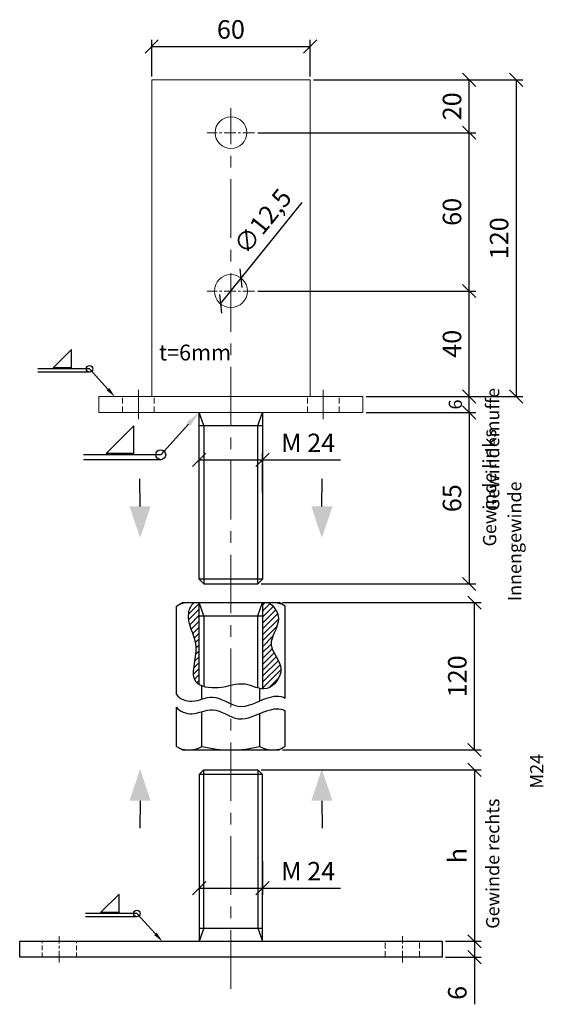
# Model space of a CAD drawing. Units: millimetres. Extents: x -11828 to -11281, y -3529 to -2923.
# Drawn here: x -11806 to -11607, y -3296 to -2923 of the extents above; entities that cross this region are included whole.
import ezdxf

# ---------------------------------------------------------------- set-up
doc = ezdxf.new("R2010")
doc.units = ezdxf.units.MM
doc.header["$LTSCALE"] = 0.7
doc.linetypes.add('MITTE', pattern=[50.8, 31.75, -6.35, 6.35, -6.35])
doc.linetypes.add('VERDECKT', pattern=[9.525, 6.35, -3.175])
for name, color, linetype, lineweight in [('Layer2', 7, 'Continuous', 20), ('Pitzl', 250, 'Continuous', 25), ('Pitzl_Bemaßung', 77, 'Continuous', 20), ('Pitzl_Mittellinie', 6, 'MITTE', 20), ('Pitzl_Text', 250, 'Continuous', 20), ('Pitzl_verdeckt', 6, 'VERDECKT', 20)]:
    doc.layers.add(name, color=color, linetype=linetype, lineweight=lineweight)
doc.styles.get("Standard").update_dxf_attribs({"font": 'arial.ttf'})
doc.dimstyles.new('1_2', dxfattribs={"dimscale": 2, "dimtxt": 3.5, "dimasz": 2.5, "dimexe": 1.25, "dimexo": 0.625, "dimgap": 1, "dimtad": 1, "dimdec": 0, "dimtxsty": 'Standard', "dimblk": 'OBLIQUE', "dimcen": 2.5, "dimclrd": 256, "dimclre": 256, "dimclrt": 256, "dimadec": 0, "dimazin": 0, "dimtfac": 1, "dimtdec": 0, "dimtmove": 0, "dimatfit": 2, "dimldrblk": 'OBLIQUE', "dimfxl": 1, "dimtfillclr": 2, "dimlwd": 25, "dimlwe": 25, "dimarcsym": 0})

# ---------------------------------------------------------------- blocks, each defined once
blk = doc.blocks.new('_Oblique')
at = {"color": 0, "linetype": 'ByBlock', "lineweight": -2}
blk.add_line((-0.5, -0.5), (0.5, 0.5), dxfattribs=at)
blk = doc.blocks.new('*D61')
at = {"layer": 'Defpoints', "color": 0, "transparency": 16777216}
for p in [(-11707.29, -3144), (-11633.34, -3144), (-11707.29, -3199.84)]:
    blk.add_point(p, dxfattribs=at)
at = {"layer": 'Pitzl_Bemaßung', "linetype": 'Continuous', "lineweight": 25, "transparency": 16777216}
for p, q in [((-11706.04, -3144), (-11630.84, -3144)), ((-11706.04, -3199.84), (-11630.84, -3199.84))]:
    blk.add_line(p, q, dxfattribs=at)
at = {"layer": 'Pitzl_Bemaßung', "lineweight": 25, "transparency": 16777216}
blk.add_line((-11633.34, -3199.84), (-11633.34, -3144), dxfattribs=at)
at = {"layer": 'Pitzl_Bemaßung', "lineweight": 25, "transparency": 16777216, "xscale": 5, "yscale": 5, "zscale": 5}
for p, rotation in [((-11633.34, -3144), 90), ((-11633.34, -3199.84), 270)]:
    blk.add_blockref('_Oblique', p, dxfattribs=dict(at, rotation=rotation))
at = {"layer": 'Pitzl_Bemaßung', "transparency": 16777216, "insert": (-11638.92, -3171.92), "char_height": 7, "attachment_point": 5, "rotation": 90}
blk.add_mtext('120', dxfattribs=at)
blk = doc.blocks.new('*D62')
at = {"layer": 'Defpoints', "color": 0, "transparency": 16777216}
for p in [(-11715.39, -3207.34), (-11645.59, -3272.34), (-11633.34, -3272.34)]:
    blk.add_point(p, dxfattribs=at)
at = {"layer": 'Pitzl_Bemaßung', "linetype": 'Continuous', "lineweight": 25, "transparency": 16777216}
for p, q in [((-11714.14, -3207.34), (-11630.84, -3207.34)), ((-11644.34, -3272.34), (-11630.84, -3272.34))]:
    blk.add_line(p, q, dxfattribs=at)
at = {"layer": 'Pitzl_Bemaßung', "lineweight": 25, "transparency": 16777216}
blk.add_line((-11633.34, -3207.34), (-11633.34, -3272.34), dxfattribs=at)
at = {"layer": 'Pitzl_Bemaßung', "lineweight": 25, "transparency": 16777216, "xscale": 5, "yscale": 5, "zscale": 5}
for p, rotation in [((-11633.34, -3207.34), 90), ((-11633.34, -3272.34), 270)]:
    blk.add_blockref('_Oblique', p, dxfattribs=dict(at, rotation=rotation))
at = {"layer": 'Pitzl_Bemaßung', "transparency": 16777216, "insert": (-11638.84, -3239.84), "char_height": 7, "attachment_point": 5, "rotation": 90}
blk.add_mtext('h', dxfattribs=at)
blk = doc.blocks.new('*D63')
at = {"layer": 'Defpoints', "color": 0, "transparency": 16777216}
for p in [(-11675.59, -3071.92), (-11715.39, -3136.92), (-11635.34, -3136.92)]:
    blk.add_point(p, dxfattribs=at)
at = {"layer": 'Pitzl_Bemaßung', "linetype": 'Continuous', "lineweight": 25, "transparency": 16777216}
for p, q in [((-11674.34, -3071.92), (-11632.84, -3071.92)), ((-11714.14, -3136.92), (-11632.84, -3136.92))]:
    blk.add_line(p, q, dxfattribs=at)
at = {"layer": 'Pitzl_Bemaßung', "lineweight": 25, "transparency": 16777216}
blk.add_line((-11635.34, -3071.92), (-11635.34, -3136.92), dxfattribs=at)
at = {"layer": 'Pitzl_Bemaßung', "lineweight": 25, "transparency": 16777216, "xscale": 5, "yscale": 5, "zscale": 5}
for p, rotation in [((-11635.34, -3071.92), 90), ((-11635.34, -3136.92), 270)]:
    blk.add_blockref('_Oblique', p, dxfattribs=dict(at, rotation=rotation))
at = {"layer": 'Pitzl_Bemaßung', "transparency": 16777216, "insert": (-11640.92, -3104.42), "char_height": 7, "attachment_point": 5, "rotation": 90}
blk.add_mtext('65', dxfattribs=at)
blk = doc.blocks.new('*D64')
at = {"layer": 'Defpoints', "color": 0, "transparency": 16777216}
for p in [(-11737.59, -3240.74), (-11713.59, -3240.74), (-11713.59, -3252.19)]:
    blk.add_point(p, dxfattribs=at)
at = {"layer": 'Pitzl_Bemaßung', "linetype": 'Continuous', "lineweight": 25, "transparency": 16777216}
for p, q in [((-11737.59, -3241.99), (-11737.59, -3254.69)), ((-11713.59, -3241.99), (-11713.59, -3254.69))]:
    blk.add_line(p, q, dxfattribs=at)
at = {"layer": 'Pitzl_Bemaßung', "lineweight": 25, "transparency": 16777216}
for p, q in [((-11737.59, -3252.19), (-11713.59, -3252.19)), ((-11713.59, -3252.19), (-11684.05, -3252.19))]:
    blk.add_line(p, q, dxfattribs=at)
at = {"layer": 'Pitzl_Bemaßung', "lineweight": 25, "transparency": 16777216, "xscale": 5, "yscale": 5, "zscale": 5, "rotation": 180}
blk.add_blockref('_Oblique', (-11737.59, -3252.19), dxfattribs=at)
at = {"layer": 'Pitzl_Bemaßung', "lineweight": 25, "transparency": 16777216, "xscale": 5, "yscale": 5, "zscale": 5}
blk.add_blockref('_Oblique', (-11713.59, -3252.19), dxfattribs=at)
at = {"layer": 'Pitzl_Bemaßung', "transparency": 16777216, "insert": (-11696.32, -3246.67), "char_height": 7, "attachment_point": 5}
blk.add_mtext('M 24', dxfattribs=at)
blk = doc.blocks.new('*D48')
at = {"layer": 'Defpoints', "color": 0, "transparency": 16777216}
for p in [(-11713.59, -3089.89), (-11737.59, -3103.52), (-11713.59, -3103.52)]:
    blk.add_point(p, dxfattribs=at)
at = {"layer": 'Pitzl_Bemaßung', "linetype": 'Continuous', "lineweight": 25, "transparency": 16777216}
for p, q in [((-11737.59, -3102.27), (-11737.59, -3087.39)), ((-11713.59, -3102.27), (-11713.59, -3087.39))]:
    blk.add_line(p, q, dxfattribs=at)
at = {"layer": 'Pitzl_Bemaßung', "lineweight": 25, "transparency": 16777216}
for p, q in [((-11737.59, -3089.89), (-11713.59, -3089.89)), ((-11713.59, -3089.89), (-11684.05, -3089.89))]:
    blk.add_line(p, q, dxfattribs=at)
at = {"layer": 'Pitzl_Bemaßung', "lineweight": 25, "transparency": 16777216, "xscale": 5, "yscale": 5, "zscale": 5, "rotation": 180}
blk.add_blockref('_Oblique', (-11737.59, -3089.89), dxfattribs=at)
at = {"layer": 'Pitzl_Bemaßung', "lineweight": 25, "transparency": 16777216, "xscale": 5, "yscale": 5, "zscale": 5}
blk.add_blockref('_Oblique', (-11713.59, -3089.89), dxfattribs=at)
at = {"layer": 'Pitzl_Bemaßung', "transparency": 16777216, "insert": (-11696.32, -3084.37), "char_height": 7, "attachment_point": 5}
blk.add_mtext('M 24', dxfattribs=at)
blk = doc.blocks.new('*D65')
at = {"layer": 'Defpoints', "color": 0, "transparency": 16777216}
for p in [(-11645.59, -3272.34), (-11633.34, -3272.34), (-11645.59, -3278.34)]:
    blk.add_point(p, dxfattribs=at)
at = {"layer": 'Pitzl_Bemaßung', "linetype": 'Continuous', "lineweight": 25, "transparency": 16777216}
for p, q in [((-11644.34, -3272.34), (-11630.84, -3272.34)), ((-11644.34, -3278.34), (-11630.84, -3278.34))]:
    blk.add_line(p, q, dxfattribs=at)
at = {"layer": 'Pitzl_Bemaßung', "lineweight": 25, "transparency": 16777216}
for p, q in [((-11633.34, -3272.34), (-11633.34, -3278.34)), ((-11633.34, -3278.34), (-11633.34, -3296.21))]:
    blk.add_line(p, q, dxfattribs=at)
at = {"layer": 'Pitzl_Bemaßung', "lineweight": 25, "transparency": 16777216, "xscale": 5, "yscale": 5, "zscale": 5}
for p, rotation in [((-11633.34, -3272.34), 90), ((-11633.34, -3278.34), 270)]:
    blk.add_blockref('_Oblique', p, dxfattribs=dict(at, rotation=rotation))
at = {"layer": 'Pitzl_Bemaßung', "transparency": 16777216, "insert": (-11638.92, -3291.9), "char_height": 7, "attachment_point": 5, "rotation": 90}
blk.add_mtext('6', dxfattribs=at)
blk = doc.blocks.new('*D66')
at = {"layer": 'Defpoints', "color": 0, "transparency": 16777216}
for p in [(-11675.59, -3065.92), (-11635.34, -3065.92), (-11675.59, -3071.92)]:
    blk.add_point(p, dxfattribs=at)
at = {"layer": 'Pitzl_Bemaßung', "linetype": 'Continuous', "lineweight": 25, "transparency": 16777216}
for p, q in [((-11674.34, -3065.92), (-11632.84, -3065.92)), ((-11674.34, -3071.92), (-11632.84, -3071.92))]:
    blk.add_line(p, q, dxfattribs=at)
at = {"layer": 'Pitzl_Bemaßung', "lineweight": 25, "transparency": 16777216}
blk.add_line((-11635.34, -3071.92), (-11635.34, -3065.92), dxfattribs=at)
at = {"layer": 'Pitzl_Bemaßung', "lineweight": 25, "transparency": 16777216, "xscale": 5, "yscale": 5, "zscale": 5}
for p, rotation in [((-11635.34, -3065.92), 90), ((-11635.34, -3071.92), 270)]:
    blk.add_blockref('_Oblique', p, dxfattribs=dict(at, rotation=rotation))
at = {"layer": 'Pitzl_Bemaßung', "color": 3, "transparency": 16777216, "insert": (-11639.9, -3068.92), "char_height": 5, "attachment_point": 5, "rotation": 90}
blk.add_mtext('6', dxfattribs=at)
blk = doc.blocks.new('*D67')
at = {"layer": 'Defpoints', "color": 0, "transparency": 16777216}
for p in [(-11716.59, -3025.92), (-11635.34, -3025.92), (-11675.59, -3065.92)]:
    blk.add_point(p, dxfattribs=at)
at = {"layer": 'Pitzl_Bemaßung', "linetype": 'Continuous', "lineweight": 25, "transparency": 16777216}
for p, q in [((-11715.34, -3025.92), (-11632.84, -3025.92)), ((-11674.34, -3065.92), (-11632.84, -3065.92))]:
    blk.add_line(p, q, dxfattribs=at)
at = {"layer": 'Pitzl_Bemaßung', "lineweight": 25, "transparency": 16777216}
blk.add_line((-11635.34, -3065.92), (-11635.34, -3025.92), dxfattribs=at)
at = {"layer": 'Pitzl_Bemaßung', "lineweight": 25, "transparency": 16777216, "xscale": 5, "yscale": 5, "zscale": 5}
for p, rotation in [((-11635.34, -3025.92), 90), ((-11635.34, -3065.92), 270)]:
    blk.add_blockref('_Oblique', p, dxfattribs=dict(at, rotation=rotation))
at = {"layer": 'Pitzl_Bemaßung', "transparency": 16777216, "insert": (-11640.92, -3045.92), "char_height": 7, "attachment_point": 5, "rotation": 90}
blk.add_mtext('40', dxfattribs=at)
blk = doc.blocks.new('*D49')
at = {"layer": 'Defpoints', "color": 0, "transparency": 16777216}
for p in [(-11715.34, -2965.92), (-11635.34, -2965.92), (-11715.34, -3025.92)]:
    blk.add_point(p, dxfattribs=at)
at = {"layer": 'Pitzl_Bemaßung', "linetype": 'Continuous', "lineweight": 25, "transparency": 16777216}
for p, q in [((-11714.09, -2965.92), (-11632.84, -2965.92)), ((-11714.09, -3025.92), (-11632.84, -3025.92))]:
    blk.add_line(p, q, dxfattribs=at)
at = {"layer": 'Pitzl_Bemaßung', "lineweight": 25, "transparency": 16777216}
blk.add_line((-11635.34, -3025.92), (-11635.34, -2965.92), dxfattribs=at)
at = {"layer": 'Pitzl_Bemaßung', "lineweight": 25, "transparency": 16777216, "xscale": 5, "yscale": 5, "zscale": 5}
for p, rotation in [((-11635.34, -2965.92), 90), ((-11635.34, -3025.92), 270)]:
    blk.add_blockref('_Oblique', p, dxfattribs=dict(at, rotation=rotation))
at = {"layer": 'Pitzl_Bemaßung', "transparency": 16777216, "insert": (-11640.92, -2995.92), "char_height": 7, "attachment_point": 5, "rotation": 90}
blk.add_mtext('60', dxfattribs=at)
blk = doc.blocks.new('*D68')
at = {"layer": 'Defpoints', "color": 0, "transparency": 16777216}
for p in [(-11695.59, -2945.92), (-11635.34, -2945.92), (-11716.59, -2965.92)]:
    blk.add_point(p, dxfattribs=at)
at = {"layer": 'Pitzl_Bemaßung', "linetype": 'Continuous', "lineweight": 25, "transparency": 16777216}
for p, q in [((-11694.34, -2945.92), (-11632.84, -2945.92)), ((-11715.34, -2965.92), (-11632.84, -2965.92))]:
    blk.add_line(p, q, dxfattribs=at)
at = {"layer": 'Pitzl_Bemaßung', "lineweight": 25, "transparency": 16777216}
blk.add_line((-11635.34, -2965.92), (-11635.34, -2945.92), dxfattribs=at)
at = {"layer": 'Pitzl_Bemaßung', "lineweight": 25, "transparency": 16777216, "xscale": 5, "yscale": 5, "zscale": 5}
for p, rotation in [((-11635.34, -2945.92), 90), ((-11635.34, -2965.92), 270)]:
    blk.add_blockref('_Oblique', p, dxfattribs=dict(at, rotation=rotation))
at = {"layer": 'Pitzl_Bemaßung', "transparency": 16777216, "insert": (-11640.92, -2955.92), "char_height": 7, "attachment_point": 5, "rotation": 90}
blk.add_mtext('20', dxfattribs=at)
blk = doc.blocks.new('*D69')
at = {"layer": 'Defpoints', "color": 0, "transparency": 16777216}
for p in [(-11695.59, -2933.27), (-11755.59, -2945.92), (-11695.59, -2945.92)]:
    blk.add_point(p, dxfattribs=at)
at = {"layer": 'Pitzl_Bemaßung', "linetype": 'Continuous', "lineweight": 25, "transparency": 16777216}
for p, q in [((-11755.59, -2944.67), (-11755.59, -2930.77)), ((-11695.59, -2944.67), (-11695.59, -2930.77))]:
    blk.add_line(p, q, dxfattribs=at)
at = {"layer": 'Pitzl_Bemaßung', "lineweight": 25, "transparency": 16777216}
blk.add_line((-11755.59, -2933.27), (-11695.59, -2933.27), dxfattribs=at)
at = {"layer": 'Pitzl_Bemaßung', "lineweight": 25, "transparency": 16777216, "xscale": 5, "yscale": 5, "zscale": 5, "rotation": 180}
blk.add_blockref('_Oblique', (-11755.59, -2933.27), dxfattribs=at)
at = {"layer": 'Pitzl_Bemaßung', "lineweight": 25, "transparency": 16777216, "xscale": 5, "yscale": 5, "zscale": 5}
blk.add_blockref('_Oblique', (-11695.59, -2933.27), dxfattribs=at)
at = {"layer": 'Pitzl_Bemaßung', "transparency": 16777216, "insert": (-11725.59, -2927.69), "char_height": 7, "attachment_point": 5}
blk.add_mtext('60', dxfattribs=at)
blk = doc.blocks.new('*D70')
at = {"layer": 'Defpoints', "color": 0, "transparency": 16777216}
for p in [(-11721.66, -3021.06), (-11729.51, -3030.79)]:
    blk.add_point(p, dxfattribs=at)
at = {"layer": 'Pitzl_Bemaßung', "lineweight": 25, "transparency": 16777216}
for p, q in [((-11721.66, -3021.06), (-11698.56, -2992.42)), ((-11729.51, -3030.79), (-11721.66, -3021.06))]:
    blk.add_line(p, q, dxfattribs=at)
at = {"layer": 'Pitzl_Bemaßung', "lineweight": 25, "transparency": 16777216, "xscale": 5, "yscale": 5, "zscale": 5}
for p, rotation in [((-11721.66, -3021.06), 51.09776834797085), ((-11729.51, -3030.79), 231.0977683479709)]:
    blk.add_blockref('_Oblique', p, dxfattribs=dict(at, rotation=rotation))
at = {"layer": 'Pitzl_Bemaßung', "transparency": 16777216, "insert": (-11712.85, -3000.07), "char_height": 7, "attachment_point": 5, "rotation": 51.0978}
blk.add_mtext('∅12,5', dxfattribs=at)
blk = doc.blocks.new('*D76')
at = {"layer": 'Defpoints', "color": 0, "transparency": 16777216}
for p in [(-11695.59, -2945.92), (-11675.59, -3065.92), (-11617.51, -3065.92)]:
    blk.add_point(p, dxfattribs=at)
at = {"layer": 'Pitzl_Bemaßung', "linetype": 'Continuous', "lineweight": 25, "transparency": 16777216}
for p, q in [((-11694.34, -2945.92), (-11615.01, -2945.92)), ((-11674.34, -3065.92), (-11615.01, -3065.92))]:
    blk.add_line(p, q, dxfattribs=at)
at = {"layer": 'Pitzl_Bemaßung', "lineweight": 25, "transparency": 16777216}
blk.add_line((-11617.51, -2945.92), (-11617.51, -3065.92), dxfattribs=at)
at = {"layer": 'Pitzl_Bemaßung', "lineweight": 25, "transparency": 16777216, "xscale": 5, "yscale": 5, "zscale": 5}
for p, rotation in [((-11617.51, -2945.92), 90), ((-11617.51, -3065.92), 270)]:
    blk.add_blockref('_Oblique', p, dxfattribs=dict(at, rotation=rotation))
at = {"layer": 'Pitzl_Bemaßung', "transparency": 16777216, "insert": (-11623.09, -3005.92), "char_height": 7, "attachment_point": 5, "rotation": 90}
blk.add_mtext('120', dxfattribs=at)

msp = doc.modelspace()

# ---------------------------------------------------------------- hatches: boundary and pattern name
at = {"layer": 'Pitzl'}
h = msp.add_hatch(dxfattribs=at)
h.set_pattern_fill('ANSI31', color=3, scale=0.5, style=0)
h.set_pattern_definition([(45, (-1683.411, -1140.9113), (-1.12253202, 1.12253202), [])])
edge = h.paths.add_edge_path()
edge.add_spline(control_points=[(-11713.59, -3176.655), (-11713.061, -3176.688), (-11709.602, -3176.484), (-11703.696, -3168.368), (-11713.583, -3159.993), (-11705.364, -3151.276), (-11709.287, -3144.974), (-11711.441, -3144.005)], knot_values=[0.0371528, 0.0371528, 0.0371528, 0.0371528, 1.6670897, 10.8203533, 20.7077432, 31.0694436, 38.1510308, 38.1510308, 38.1510308, 38.1510308], degree=3, periodic=0)
edge.add_line((-11711.441, -3144.005), (-11713.59, -3144.005))
edge.add_line((-11713.59, -3144.005), (-11713.59, -3176.655))
edge = h.paths.add_edge_path()
edge.add_line((-11737.59, -3144.005), (-11739.692, -3144.005))
edge.add_spline(control_points=[(-11739.692, -3144.005), (-11740.622, -3145.058), (-11743.468, -3150.732), (-11735.719, -3159.882), (-11741.509, -3172.055), (-11738.051, -3174.81), (-11737.59, -3175.079)], knot_values=[62.0193599, 62.0193599, 62.0193599, 62.0193599, 66.2340609, 79.4330858, 92.8938188, 94.6350104, 94.6350104, 94.6350104, 94.6350104], degree=3, periodic=0)
edge.add_line((-11737.59, -3175.079), (-11737.59, -3144.005))

# ---------------------------------------------------------------- linework, layer by layer
at = {"layer": 'Layer2'}
for p, q in [((-11755.59, -2945.922), (-11695.59, -2945.922)), ((-11755.59, -3065.922), (-11755.59, -2945.922)), ((-11695.59, -3065.922), (-11695.59, -2945.922))]:
    msp.add_line(p, q, dxfattribs=at)
msp.add_lwpolyline([(-11775.59, -3071.922), (-11675.59, -3071.922), (-11675.59, -3065.922), (-11775.59, -3065.922)], close=True, dxfattribs=at)
for centre, radius in [((-11725.59, -2965.922), 6), ((-11725.59, -3025.922), 6.25)]:
    msp.add_circle(centre, radius, dxfattribs=at)
at = {"layer": 'Pitzl'}
for p, q in [((-11792.938, -3055.068), (-11785.938, -3048.068)), ((-11785.938, -3055.068), (-11785.938, -3048.068)), ((-11785.938, -3055.068), (-11792.938, -3055.068)), ((-11737.59, -3135.122), (-11737.59, -3071.922)), ((-11713.59, -3071.922), (-11713.59, -3135.122)), ((-11772.793, -3087.511), (-11762.293, -3077.011)), ((-11762.293, -3087.511), (-11762.293, -3077.011)), ((-11737.59, -3076.922), (-11713.59, -3076.922)), ((-11752.173, -3087.961), (-11781.413, -3087.961)), ((-11762.293, -3087.511), (-11772.793, -3087.511)), ((-11759.994, -3107.511), (-11760.066, -3097.099)), ((-11737.59, -3135.122), (-11735.79, -3136.922)), ((-11713.59, -3135.122), (-11737.59, -3135.122)), ((-11735.79, -3136.922), (-11715.39, -3136.922)), ((-11713.59, -3135.122), (-11715.39, -3136.922)), ((-11746.215, -3145.347), (-11743.89, -3144.005)), ((-11743.89, -3144.005), (-11707.29, -3144.005)), ((-11743.89, -3144.005), (-11707.29, -3144.005)), ((-11737.59, -3175.079), (-11737.59, -3144.005)), ((-11735.79, -3149.005), (-11737.59, -3144.005)), ((-11715.39, -3149.005), (-11713.59, -3144.005)), ((-11713.59, -3144.005), (-11713.59, -3176.655)), ((-11704.965, -3145.347), (-11707.29, -3144.005)), ((-11746.215, -3178.858), (-11746.215, -3145.347)), ((-11737.59, -3149.005), (-11713.59, -3149.005)), ((-11735.79, -3149.005), (-11735.79, -3175.824)), ((-11715.39, -3176.34), (-11715.39, -3149.005)), ((-11704.965, -3180.227), (-11704.965, -3145.347)), ((-11736.552, -3180.574), (-11736.552, -3175.57)), ((-11714.627, -3181.246), (-11714.627, -3176.517)), ((-11746.215, -3198.495), (-11746.215, -3183.634)), ((-11736.552, -3198.495), (-11736.552, -3185.351)), ((-11714.627, -3198.495), (-11714.627, -3186.023)), ((-11704.965, -3198.495), (-11704.965, -3185.004)), ((-11746.215, -3198.495), (-11743.89, -3199.837)), ((-11743.89, -3199.837), (-11707.29, -3199.837)), ((-11704.965, -3198.495), (-11707.29, -3199.837)), ((-11737.59, -3209.137), (-11735.79, -3207.337)), ((-11735.79, -3207.337), (-11715.39, -3207.337)), ((-11713.59, -3209.137), (-11715.39, -3207.337)), ((-11713.59, -3209.137), (-11737.59, -3209.137)), ((-11737.59, -3209.137), (-11737.59, -3272.337)), ((-11713.59, -3272.337), (-11713.59, -3209.137)), ((-11759.994, -3219.055), (-11760.066, -3229.467)), ((-11691.105, -3219.055), (-11691.032, -3229.467)), ((-11774.938, -3261.483), (-11767.938, -3254.483)), ((-11767.938, -3261.483), (-11767.938, -3254.483)), ((-11761.191, -3261.783), (-11780.685, -3261.783)), ((-11767.938, -3261.483), (-11774.938, -3261.483)), ((-11754.16, -3269.516), (-11761.191, -3261.783)), ((-11737.59, -3267.337), (-11713.59, -3267.337)), ((-11805.59, -3278.337), (-11805.59, -3272.337)), ((-11805.59, -3272.337), (-11645.59, -3272.337)), ((-11645.59, -3272.337), (-11645.59, -3278.337)), ((-11645.59, -3278.337), (-11805.59, -3278.337))]:
    msp.add_line(p, q, dxfattribs=at)
at = {"layer": 'Pitzl', "linetype": 'ByBlock', "lineweight": -2}
msp.add_line((-11779.191, -3055.368), (-11798.685, -3055.368), dxfattribs=at)
at = {"layer": 'Pitzl', "ltscale": 0.6}
for p, q in [((-11779.191, -3056.623), (-11798.685, -3056.623)), ((-11752.173, -3089.843), (-11781.413, -3089.843)), ((-11761.191, -3263.038), (-11780.685, -3263.038))]:
    msp.add_line(p, q, dxfattribs=at)
at = {"layer": 'Pitzl', "color": 3}
for p, q in [((-11735.79, -3076.922), (-11737.59, -3071.922)), ((-11715.39, -3076.922), (-11713.59, -3071.922)), ((-11735.79, -3076.922), (-11735.79, -3136.922)), ((-11715.39, -3136.922), (-11715.39, -3076.922)), ((-11735.79, -3267.337), (-11735.79, -3207.337)), ((-11715.39, -3207.337), (-11715.39, -3267.337)), ((-11735.79, -3267.337), (-11737.59, -3272.337)), ((-11715.39, -3267.337), (-11713.59, -3272.337))]:
    msp.add_line(p, q, dxfattribs=at)
at = {"layer": 'Pitzl', "linetype": 'ByBlock', "lineweight": -2}
msp.add_lwpolyline([(-11772.16, -3063.101), (-11779.191, -3055.368)], dxfattribs=at)
at = {"layer": 'Pitzl'}
for points in [[(-11741.626, -3076.362), (-11752.173, -3087.961)], [(-11691.105, -3107.511), (-11691.032, -3097.099)]]:
    msp.add_lwpolyline(points, dxfattribs=at)
for centre, radius in [((-11779.191, -3055.368), 1.254), ((-11752.173, -3087.961), 1.881), ((-11761.191, -3261.783), 1.254)]:
    msp.add_circle(centre, radius, dxfattribs=at)
for centre, radius, start, end in [((-11741.46, -3153.646), 9.641, 90.47228, 112.7483), ((-11709.72, -3153.646), 9.641, 67.2517, 89.52772), ((-11741.46, -3190.196), 9.641, 247.2517, 300.60075), ((-11725.59, -3154.402), 45.435, 256.03796, 283.96204), ((-11709.72, -3190.196), 9.641, 239.39925, 292.7483)]:
    msp.add_arc(centre, radius, start, end, dxfattribs=at)
for points, start_tangent, end_tangent in [([(-11711.475, -3143.99), (-11707.613, -3149.97), (-11710.348, -3159.964), (-11706.642, -3169.13), (-11712.024, -3176.534), (-11720.229, -3174.948), (-11730.375, -3176.27), (-11738.757, -3174.13), (-11738.757, -3160.669), (-11741.577, -3147.775), (-11739.692, -3144.005)], (0.9149315, -0.4036092), (0.6620127, 0.7494927)), ([(-11746.215, -3178.858), (-11740.33, -3181.328), (-11732.52, -3179.827), (-11722.808, -3183.228), (-11711.994, -3180.227), (-11704.965, -3180.227)], (0.6017306, -0.7986991), (0.8184857, -0.574527)), ([(-11746.215, -3183.634), (-11740.33, -3186.104), (-11732.52, -3184.604), (-11722.808, -3188.005), (-11711.994, -3185.004), (-11704.965, -3185.004)], (0.6017306, -0.7986991), (0.8184857, -0.574527))]:
    msp.add_spline(points, degree=3, dxfattribs=dict(at, start_tangent=start_tangent, end_tangent=end_tangent))
for points in [[(-11771.667, -3062.653), (-11769.469, -3066.061), (-11772.653, -3063.55)], [(-11740.886, -3077.034), (-11737.59, -3071.922), (-11742.366, -3075.689)], [(-11755.994, -3107.506), (-11759.966, -3119.511), (-11763.994, -3107.52)], [(-11695.105, -3107.506), (-11691.132, -3119.511), (-11687.105, -3107.52)], [(-11755.994, -3219.06), (-11759.966, -3207.055), (-11763.994, -3219.046)], [(-11695.105, -3219.06), (-11691.132, -3207.055), (-11687.105, -3219.046)], [(-11753.667, -3269.068), (-11751.469, -3272.476), (-11754.653, -3269.965)]]:
    msp.add_solid(points, dxfattribs=at)
at = {"layer": 'Pitzl_Mittellinie'}
for p, q in [((-11725.59, -3290.288), (-11725.59, -2956.609)), ((-11760.59, -3074.422), (-11760.59, -3063.422)), ((-11690.59, -3074.422), (-11690.59, -3063.422))]:
    msp.add_line(p, q, dxfattribs=at)
at = {"layer": 'Pitzl_Mittellinie', "ltscale": 0.2}
for p, q in [((-11716.59, -2965.922), (-11734.59, -2965.922)), ((-11716.59, -3025.922), (-11734.59, -3025.922)), ((-11790.59, -3280.337), (-11790.59, -3270.337)), ((-11660.59, -3280.337), (-11660.59, -3270.337))]:
    msp.add_line(p, q, dxfattribs=at)
at = {"layer": 'Pitzl_verdeckt', "ltscale": 0.5}
for p, q in [((-11766.59, -3071.922), (-11766.59, -3065.922)), ((-11754.59, -3071.922), (-11754.59, -3065.922)), ((-11696.59, -3071.922), (-11696.59, -3065.922)), ((-11684.59, -3071.922), (-11684.59, -3065.922)), ((-11667.09, -3278.337), (-11667.09, -3272.337)), ((-11654.09, -3278.337), (-11654.09, -3272.337))]:
    msp.add_line(p, q, dxfattribs=at)
at = {"layer": 'Pitzl_verdeckt', "ltscale": 0.4}
for p, q in [((-11797.09, -3278.337), (-11797.09, -3272.337)), ((-11784.09, -3278.337), (-11784.09, -3272.337))]:
    msp.add_line(p, q, dxfattribs=at)

# ---------------------------------------------------------------- texts
at = {"layer": 'Pitzl_Bemaßung', "insert": (-11752.847, -3046.22), "char_height": 6, "attachment_point": 1}
msp.add_mtext_dynamic_manual_height_columns('t=6mm', width=19.47821, gutter_width=15, heights=[0], dxfattribs=at)
at = {"layer": 'Pitzl_Text', "char_height": 5, "attachment_point": 1, "rotation": 90}
for s, insert in [('\\pi21.026;Gewindemuffe\\P\\pi14.195;Innengewinde M24', (-11628.913, -3214.445)), ('Gewinde links', (-11630.073, -3122.721)), ('Gewinde rechts', (-11628.913, -3267.576))]:
    msp.add_mtext_dynamic_manual_height_columns(s, width=86.42839, gutter_width=15, heights=[0], dxfattribs=dict(at, insert=insert))

# ---------------------------------------------------------------- dimensions: what is measured, and where the dimension line sits
at = {"layer": 'Pitzl_Bemaßung'}
dim = msp.add_linear_dim(base=(-11695.59, -2933.266), p1=(-11755.59, -2945.922), p2=(-11695.59, -2945.922), dimstyle='1_2', dxfattribs=at)
dim.commit()
dim.dimension.update_dxf_attribs({"geometry": '*D69', "text_midpoint": (-11725.59, -2927.692)})
for base, p1, p2, picture, middle in [((-11635.344, -2945.922), (-11716.59, -2965.922), (-11695.59, -2945.922), '*D68', (-11640.918, -2955.922)), ((-11617.513, -3065.922), (-11695.59, -2945.922), (-11675.59, -3065.922), '*D76', (-11623.087, -3005.922)), ((-11635.344, -2965.922), (-11715.34, -3025.922), (-11715.34, -2965.922), '*D49', (-11640.918, -2995.922)), ((-11635.344, -3025.922), (-11675.59, -3065.922), (-11716.59, -3025.922), '*D67', (-11640.918, -3045.922)), ((-11635.344, -3136.922), (-11675.59, -3071.922), (-11715.39, -3136.922), '*D63', (-11640.918, -3104.422))]:
    dim = msp.add_linear_dim(base=base, p1=p1, p2=p2, angle=90, dimstyle='1_2', dxfattribs=at)
    dim.commit()
    dim.dimension.update_dxf_attribs({"geometry": picture, "text_midpoint": middle})
dim = msp.add_diameter_dim_2p(p1=(-11729.515, -3030.786), p2=(-11721.665, -3021.059), dimstyle='1_2', override={"dimdec": 1}, dxfattribs=at)
dim.commit()
dim.dimension.update_dxf_attribs({"geometry": '*D70', "text_midpoint": (-11707.931, -3004.039), "dimtype": 163})
dim = msp.add_linear_dim(base=(-11635.344, -3065.922), p1=(-11675.59, -3071.922), p2=(-11675.59, -3065.922), angle=90, dimstyle='1_2', override={"dimtxt": 2.5, "dimclrt": 3}, dxfattribs=at)
dim.commit()
dim.dimension.update_dxf_attribs({"geometry": '*D66', "text_midpoint": (-11635.344, -3068.922), "dimtype": 160})
for base, p1, p2, picture, middle in [((-11713.59, -3089.887), (-11737.59, -3103.522), (-11713.59, -3103.522), '*D48', (-11696.317, -3089.887)), ((-11713.59, -3252.19), (-11737.59, -3240.737), (-11713.59, -3240.737), '*D64', (-11696.317, -3252.19))]:
    dim = msp.add_linear_dim(base=base, p1=p1, p2=p2, text='M 24', dimstyle='1_2', dxfattribs=at)
    dim.commit()
    dim.dimension.update_dxf_attribs({"geometry": picture, "text_midpoint": middle, "dimtype": 160})
for base, p1, p2, text, picture, middle in [((-11633.344, -3144.005), (-11707.29, -3199.837), (-11707.29, -3144.005), '120', '*D61', (-11638.918, -3171.921)), ((-11633.344, -3272.337), (-11715.39, -3207.337), (-11645.59, -3272.337), 'h', '*D62', (-11638.844, -3239.837))]:
    dim = msp.add_linear_dim(base=base, p1=p1, p2=p2, angle=90, text=text, dimstyle='1_2', dxfattribs=at)
    dim.commit()
    dim.dimension.update_dxf_attribs({"geometry": picture, "text_midpoint": middle})
dim = msp.add_linear_dim(base=(-11633.344, -3272.337), p1=(-11645.59, -3278.337), p2=(-11645.59, -3272.337), angle=90, dimstyle='1_2', dxfattribs=at)
dim.commit()
dim.dimension.update_dxf_attribs({"geometry": '*D65', "text_midpoint": (-11633.344, -3291.899), "dimtype": 160})

doc.saveas('drawing.dxf')
